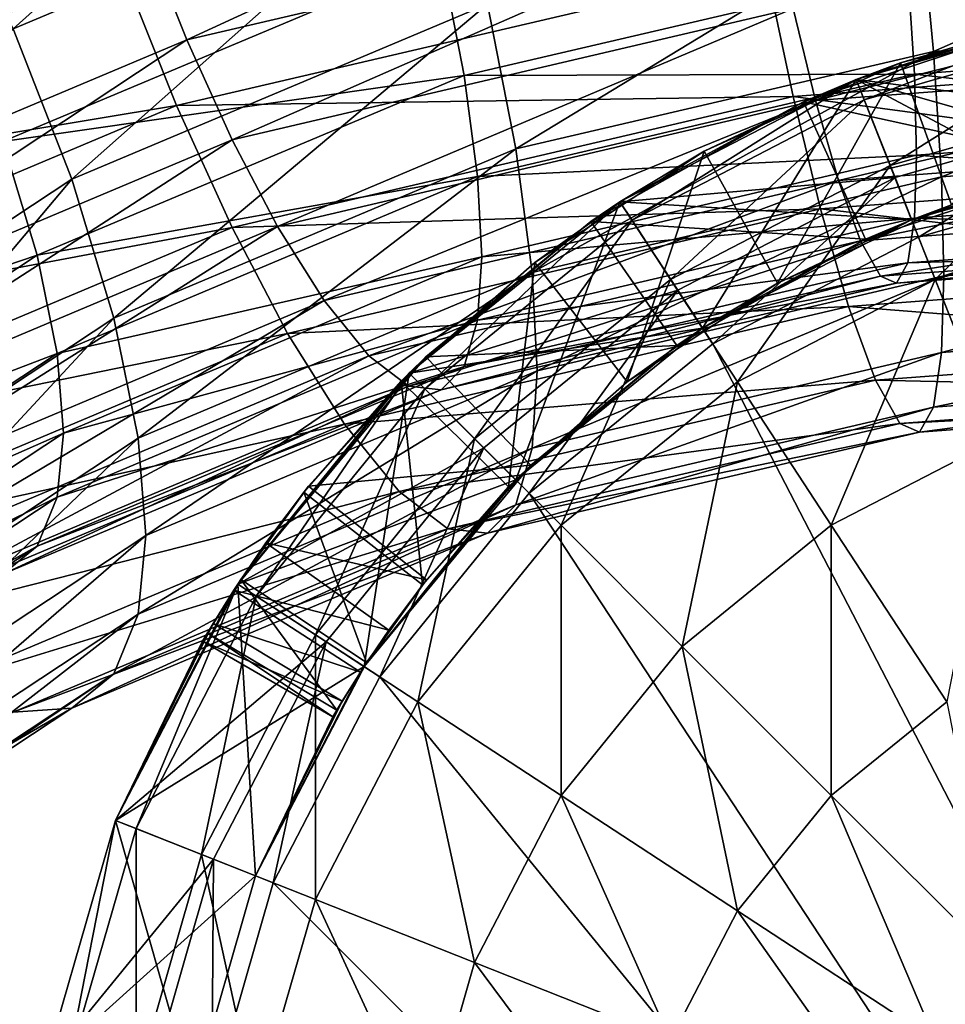
# Model space of a CAD drawing. Units: inches. Extents: x -10.8 to 10.8, y -8.5 to 13.1.
# Drawn here: x -0.7 to -0.2, y 0.2 to 0.7 of the extents above; entities that cross this region are included whole.
import ezdxf

# ---------------------------------------------------------------- set-up
doc = ezdxf.new("R2010")
doc.units = ezdxf.units.IN
doc.header["$MEASUREMENT"] = 0
for name, color, linetype in [('TABLE-BASE', 6, 'Continuous'), ('TABLE-OTHER', 7, 'Continuous'), ('TABLE-TOP', 6, 'Continuous')]:
    doc.layers.add(name, color=color, linetype=linetype)
doc.styles.get("Standard").update_dxf_attribs({"font": 'arial.ttf'})

msp = doc.modelspace()

# ---------------------------------------------------------------- linework, layer by layer
at = {"layer": 'TABLE-BASE', "invisible_edges": 10}
for points in [[(-1.96154, 3.97205, 24.76242), (-1.96154, -2.30487, 24.76242), (1.96154, -2.30487, 24.76242), (1.96154, 3.97205, 24.76242)], [(1.96154, 3.97205, 24.56626), (1.96154, -2.30487, 24.56626), (-1.96154, -2.30487, 24.56626), (-1.96154, 3.97205, 24.56626)]]:
    msp.add_3dface(points, dxfattribs=at)
at = {"layer": 'TABLE-BASE'}
for points in [[(-0.66953, 0.85591, 6.69423), (-0.96442, 0.65363, 6.6056), (-0.99532, 0.71876, 6.59587)], [(-0.96442, 0.65363, 6.6056), (-0.66953, 0.85591, 6.69423), (-0.64874, 0.78653, 6.70091)], [(-0.4907, 0.84485, 5.93459), (-0.69172, 0.66473, 5.87439), (-0.72948, 0.74432, 5.8625)], [(-0.69172, 0.66473, 5.87439), (-0.4907, 0.84485, 5.93459), (-0.4653, 0.76005, 5.94275)], [(-0.30919, 0.79355, 6.74626), (-0.60127, 0.65899, 6.67301), (-0.62547, 0.71965, 6.69326)], [(-0.60127, 0.65899, 6.67301), (-0.30919, 0.79355, 6.74626), (-0.29723, 0.73002, 6.72395)], [(-0.64874, 0.78653, 6.70091), (-0.92982, 0.59152, 6.60137), (-0.96442, 0.65363, 6.6056)], [(-0.92982, 0.59152, 6.60137), (-0.64874, 0.78653, 6.70091), (-0.62547, 0.71965, 6.69326)], [(-0.66455, 0.7807, 6.77754), (-1.02568, 0.72416, 6.66802), (-0.98792, 0.64456, 6.67991)], [(-0.98792, 0.64456, 6.67991), (-0.6361, 0.69896, 6.7682), (-0.66455, 0.7807, 6.77754)], [(-0.4653, 0.76005, 5.94275), (-0.66105, 0.58639, 5.90312), (-0.69172, 0.66473, 5.87439)], [(-0.66105, 0.58639, 5.90312), (-0.4653, 0.76005, 5.94275), (-0.44467, 0.67748, 5.96845)], [(0, 0.74641, 6.01788), (-0.21253, 0.65298, 6.04599), (-0.21982, 0.73002, 6.00613)], [(-0.21253, 0.65298, 6.04599), (0, 0.74641, 6.01788), (0, 0.66882, 6.05735)], [(-0.29723, 0.73002, 6.72395), (-0.57763, 0.60701, 6.64298), (-0.60127, 0.65899, 6.67301)], [(-0.57763, 0.60701, 6.64298), (-0.29723, 0.73002, 6.72395), (-0.28554, 0.67525, 6.69193)], [(-0.21982, 0.73002, 6.00613), (-0.42993, 0.60218, 6.00956), (-0.44467, 0.67748, 5.96845)], [(-0.42993, 0.60218, 6.00956), (-0.21982, 0.73002, 6.00613), (-0.21253, 0.65298, 6.04599)], [(-0.62547, 0.71965, 6.69326), (-0.89385, 0.53581, 6.58467), (-0.92982, 0.59152, 6.60137)], [(-0.89385, 0.53581, 6.58467), (-0.62547, 0.71965, 6.69326), (-0.60127, 0.65899, 6.67301)], [(-0.29983, 0.69647, 6.79483), (0, 0.65081, 6.77095), (0, 0.71882, 6.81086)], [(-0.22581, 0.69444, 6.11127), (0, 0.65762, 6.16573), (0, 0.71127, 6.12334)], [(-0.6361, 0.69896, 6.7682), (-0.98792, 0.64456, 6.67991), (-0.94562, 0.56865, 6.67474)], [(-0.94562, 0.56865, 6.67474), (-0.60653, 0.62481, 6.74344), (-0.6361, 0.69896, 6.7682)], [(-0.46884, 0.70208, 6.03892), (-0.72208, 0.67013, 5.94654), (-0.69698, 0.60603, 5.97005)], [(-0.69698, 0.60603, 5.97005), (-0.45678, 0.64047, 6.07256), (-0.46884, 0.70208, 6.03892)], [(-0.29983, 0.69647, 6.79483), (-0.6361, 0.69896, 6.7682), (-0.60653, 0.62481, 6.74344)], [(-0.22581, 0.69444, 6.11127), (-0.46884, 0.70208, 6.03892), (-0.45678, 0.64047, 6.07256)], [(-0.60653, 0.62481, 6.74344), (-0.28554, 0.62953, 6.75569), (-0.29983, 0.69647, 6.79483)], [(-0.45678, 0.64047, 6.07256), (-0.22237, 0.64104, 6.15384), (-0.22581, 0.69444, 6.11127)], [(0, 0.65081, 6.77095), (-0.29983, 0.69647, 6.79483), (-0.28554, 0.62953, 6.75569)], [(0, 0.69654, 6.70719), (-0.27385, 0.62735, 6.65032), (-0.28554, 0.67525, 6.69193)], [(-0.27385, 0.62735, 6.65032), (0, 0.69654, 6.70719), (0, 0.64777, 6.66496)], [(0, 0.65762, 6.16573), (-0.22581, 0.69444, 6.11127), (-0.22237, 0.64104, 6.15384)], [(-0.44467, 0.67748, 5.96845), (-0.63914, 0.51411, 5.9464), (-0.66105, 0.58639, 5.90312)], [(-0.63914, 0.51411, 5.9464), (-0.44467, 0.67748, 5.96845), (-0.42993, 0.60218, 6.00956)], [(-0.28554, 0.67525, 6.69193), (-0.55398, 0.5619, 6.60338), (-0.57763, 0.60701, 6.64298)], [(-0.55398, 0.5619, 6.60338), (-0.28554, 0.67525, 6.69193), (-0.27385, 0.62735, 6.65032)], [(-0.25271, 0.63834, 3.28362), (-0.14742, 0.67052, 6.04605), (-0.12492, 0.67508, 3.28362)], [(-0.11065, 0.59793, 3.28362), (-0.25271, 0.63834, 3.28362), (-0.12492, 0.67508, 3.28362)], [(-0.11493, 0.62107, 3.28362), (-0.12492, 0.67508, 3.22869), (-0.25271, 0.63834, 3.22869)], [(-0.12492, 0.67508, 3.22869), (-0.25271, 0.63834, 2.98939), (-0.25271, 0.63834, 3.22869)], [(-0.12492, 0.67508, 3.22869), (-0.12492, 0.67508, 2.98939), (-0.25271, 0.63834, 2.98939)], [(-0.24849, 0.62768, 2.86446), (-0.25271, 0.63834, 2.98939), (-0.12492, 0.67508, 2.98939)], [(-0.24849, 0.62768, 2.86446), (-0.12492, 0.67508, 2.98939), (-0.12284, 0.66381, 2.86446)], [(-0.22963, 0.64699, 6.76801), (-0.15692, 0.66836, 24.56631), (-0.11725, 0.67642, 6.78765)], [(-0.20316, 0.57306, 6.76809), (-0.22963, 0.64699, 6.76801), (-0.11725, 0.67642, 6.78765)], [(-0.25271, 0.63834, 3.28362), (-0.28018, 0.62676, 6.0469), (-0.14742, 0.67052, 6.04605)], [(-0.13057, 0.59389, 6.04613), (-0.14742, 0.67052, 6.04605), (-0.28018, 0.62676, 6.0469)], [(-0.15692, 0.66836, 24.56631), (-0.25271, 0.63833, 24.66439), (-0.15692, 0.66836, 24.66439)], [(-0.22963, 0.64699, 6.76801), (-0.25271, 0.63833, 24.66439), (-0.15692, 0.66836, 24.56631)], [(-0.25271, 0.63833, 24.66439), (-0.15692, 0.58748, 24.66439), (-0.15692, 0.66836, 24.66439)], [(-0.15692, 0.66836, 24.76246), (-0.25271, 0.63833, 24.56631), (-0.15692, 0.66836, 24.56631)], [(-0.25271, 0.63833, 24.76246), (-0.25271, 0.63833, 24.56631), (-0.15692, 0.66836, 24.76246)], [(0, 0.66882, 6.05735), (-0.20833, 0.58771, 6.09803), (-0.21253, 0.65298, 6.04599)], [(-0.20833, 0.58771, 6.09803), (0, 0.66882, 6.05735), (0, 0.60324, 6.10917)], [(-0.85421, 0.45888, 5.81168), (-0.69172, 0.66473, 5.87439), (-0.66105, 0.58639, 5.90312)], [(-0.12284, 0.66381, 2.86446), (-0.23497, 0.59352, 2.73667), (-0.24849, 0.62768, 2.86446)], [(-0.23497, 0.59352, 2.73667), (-0.12284, 0.66381, 2.86446), (-0.11615, 0.62768, 2.73667)], [(-0.60127, 0.65899, 6.67301), (-0.8587, 0.48868, 6.55812), (-0.89385, 0.53581, 6.58467)], [(-0.8587, 0.48868, 6.55812), (-0.60127, 0.65899, 6.67301), (-0.57763, 0.60701, 6.64298)], [(-0.22237, 0.64104, 6.15384), (0, 0.61539, 6.21451), (0, 0.65762, 6.16573)], [(-0.21253, 0.65298, 6.04599), (-0.42143, 0.53792, 6.06232), (-0.42993, 0.60218, 6.00956)], [(-0.42143, 0.53792, 6.06232), (-0.21253, 0.65298, 6.04599), (-0.20833, 0.58771, 6.09803)], [(-0.33178, 0.60101, 6.73435), (-0.25271, 0.63833, 24.66439), (-0.22963, 0.64699, 6.76801)], [(-0.29366, 0.53234, 6.73441), (-0.33178, 0.60101, 6.73435), (-0.22963, 0.64699, 6.76801)], [(-0.29366, 0.53234, 6.73441), (-0.22963, 0.64699, 6.76801), (-0.20316, 0.57306, 6.76809)], [(-0.28554, 0.62953, 6.75569), (0, 0.5912, 6.71934), (0, 0.65081, 6.77095)], [(0, 0.64777, 6.66496), (-0.26189, 0.58585, 6.5973), (-0.27385, 0.62735, 6.65032)], [(-0.26189, 0.58585, 6.5973), (0, 0.64777, 6.66496), (0, 0.60537, 6.61131)], [(-0.22237, 0.64104, 6.15384), (-0.45678, 0.64047, 6.07256), (-0.44983, 0.58789, 6.11573)], [(-0.44983, 0.58789, 6.11573), (-0.2213, 0.59889, 6.20267), (-0.22237, 0.64104, 6.15384)], [(0, 0.61539, 6.21451), (-0.22237, 0.64104, 6.15384), (-0.2213, 0.59889, 6.20267)], [(-0.45678, 0.64047, 6.07256), (-0.69698, 0.60603, 5.97005), (-0.67906, 0.54689, 6.00546)], [(-0.67906, 0.54689, 6.00546), (-0.44983, 0.58789, 6.11573), (-0.45678, 0.64047, 6.07256)], [(-0.37568, 0.57463, 3.28362), (-0.28018, 0.62676, 6.0469), (-0.25271, 0.63834, 3.28362)], [(-0.22383, 0.56538, 3.28362), (-0.37568, 0.57463, 3.28362), (-0.25271, 0.63834, 3.28362)], [(-0.23249, 0.58727, 3.28362), (-0.25271, 0.63834, 3.22869), (-0.37568, 0.57463, 3.22869)], [(-0.25271, 0.63834, 3.22869), (-0.37568, 0.57463, 2.98939), (-0.37568, 0.57463, 3.22869)], [(-0.25271, 0.63834, 3.22869), (-0.25271, 0.63834, 2.98939), (-0.37568, 0.57463, 2.98939)], [(-0.36941, 0.56504, 2.86446), (-0.37568, 0.57463, 2.98939), (-0.25271, 0.63834, 2.98939)], [(-0.33178, 0.60101, 6.73435), (-0.37568, 0.57463, 24.66439), (-0.25271, 0.63833, 24.66439)], [(-0.33275, 0.50895, 24.66439), (-0.25271, 0.63833, 24.66439), (-0.37568, 0.57463, 24.66439)], [(-0.37568, 0.57463, 24.76246), (-0.25271, 0.63833, 24.56631), (-0.25271, 0.63833, 24.76246)], [(-0.37568, 0.57463, 24.76246), (-0.37568, 0.57463, 24.56631), (-0.25271, 0.63833, 24.56631)], [(-0.36941, 0.56504, 2.86446), (-0.25271, 0.63834, 2.98939), (-0.24849, 0.62768, 2.86446)], [(-0.25271, 0.63833, 24.66439), (-0.33275, 0.50895, 24.66439), (-0.22383, 0.56538, 24.66439)], [(-0.22383, 0.56538, 3.28362), (-0.25271, 0.63834, 3.28362), (-0.11065, 0.59793, 3.28362)], [(-0.11493, 0.62107, 3.28362), (-0.25271, 0.63834, 3.22869), (-0.23249, 0.58727, 3.28362)], [(-0.25271, 0.63833, 24.66439), (-0.22383, 0.56538, 24.66439), (-0.15692, 0.58748, 24.66439)], [(-0.28554, 0.62953, 6.75569), (-0.60653, 0.62481, 6.74344), (-0.57763, 0.56128, 6.70674)], [(-0.57763, 0.56128, 6.70674), (-0.27125, 0.57098, 6.70483), (-0.28554, 0.62953, 6.75569)], [(-0.27385, 0.62735, 6.65032), (-0.52979, 0.52325, 6.55242), (-0.55398, 0.5619, 6.60338)], [(-0.52979, 0.52325, 6.55242), (-0.27385, 0.62735, 6.65032), (-0.26189, 0.58585, 6.5973)], [(-0.37568, 0.57463, 3.28362), (-0.39081, 0.56443, 6.05389), (-0.28018, 0.62676, 6.0469)], [(-0.24778, 0.55515, 6.04687), (-0.28018, 0.62676, 6.0469), (-0.39081, 0.56443, 6.05389)], [(-0.24849, 0.62768, 2.86446), (-0.3493, 0.53428, 2.73667), (-0.36941, 0.56504, 2.86446)], [(-0.3493, 0.53428, 2.73667), (-0.24849, 0.62768, 2.86446), (-0.23497, 0.59352, 2.73667)], [(0, 0.5912, 6.71934), (-0.28554, 0.62953, 6.75569), (-0.27125, 0.57098, 6.70483)], [(-0.13057, 0.59389, 6.04613), (-0.28018, 0.62676, 6.0469), (-0.24778, 0.55515, 6.04687)], [(-0.11615, 0.62768, 2.73667), (-0.21152, 0.53428, 2.6137), (-0.23497, 0.59352, 2.73667)], [(-0.21152, 0.53428, 2.6137), (-0.11615, 0.62768, 2.73667), (-0.10456, 0.56504, 2.6137)], [(-0.60653, 0.62481, 6.74344), (-0.94562, 0.56865, 6.67474), (-0.90167, 0.50056, 6.65433)], [(-0.90167, 0.50056, 6.65433), (-0.57763, 0.56128, 6.70674), (-0.60653, 0.62481, 6.74344)], [(-0.22022, 0.55626, 3.28362), (-0.11493, 0.62107, 3.28362), (-0.23249, 0.58727, 3.28362)], [(-0.10886, 0.58828, 3.28362), (-0.11493, 0.62107, 3.28362), (-0.22022, 0.55626, 3.28362)], [(-0.2213, 0.59889, 6.20267), (0, 0.58273, 6.27015), (0, 0.61539, 6.21451)], [(-0.90065, 0.47159, 5.87363), (-0.67906, 0.54689, 6.00546), (-0.69698, 0.60603, 5.97005)], [(-0.57763, 0.60701, 6.64298), (-0.82354, 0.44841, 6.52199), (-0.8587, 0.48868, 6.55812)], [(-0.82354, 0.44841, 6.52199), (-0.57763, 0.60701, 6.64298), (-0.55398, 0.5619, 6.60338)], [(0, 0.60537, 6.61131), (-0.25039, 0.55441, 6.53444), (-0.26189, 0.58585, 6.5973)], [(-0.25039, 0.55441, 6.53444), (0, 0.60537, 6.61131), (0, 0.57308, 6.54783)], [(-0.42993, 0.60218, 6.00956), (-0.6265, 0.45159, 6.00041), (-0.63914, 0.51411, 5.9464)], [(-0.6265, 0.45159, 6.00041), (-0.42993, 0.60218, 6.00956), (-0.42143, 0.53792, 6.06232)], [(-0.41999, 0.54309, 6.68513), (-0.37568, 0.57463, 24.66439), (-0.33178, 0.60101, 6.73435)], [(-0.37195, 0.48105, 6.68515), (-0.41999, 0.54309, 6.68513), (-0.33178, 0.60101, 6.73435)], [(-0.37195, 0.48105, 6.68515), (-0.33178, 0.60101, 6.73435), (-0.29366, 0.53234, 6.73441)], [(0, 0.60324, 6.10917), (-0.20702, 0.53619, 6.15771), (-0.20833, 0.58771, 6.09803)], [(-0.20702, 0.53619, 6.15771), (0, 0.60324, 6.10917), (0, 0.55163, 6.16878)], [(-0.2213, 0.59889, 6.20267), (-0.44983, 0.58789, 6.11573), (-0.44766, 0.546, 6.16474)], [(-0.44766, 0.546, 6.16474), (-0.22237, 0.56616, 6.25826), (-0.2213, 0.59889, 6.20267)], [(-0.13057, 0.59389, 6.04613), (-0.22383, 0.56538, 3.28362), (-0.11065, 0.59793, 3.28362)], [(0, 0.58273, 6.27015), (-0.2213, 0.59889, 6.20267), (-0.22237, 0.56616, 6.25826)], [(-0.23497, 0.59352, 2.73667), (-0.31444, 0.48096, 2.6137), (-0.3493, 0.53428, 2.73667)], [(-0.31444, 0.48096, 2.6137), (-0.23497, 0.59352, 2.73667), (-0.21152, 0.53428, 2.6137)], [(-0.27125, 0.57098, 6.70483), (0, 0.53939, 6.65376), (0, 0.5912, 6.71934)], [(-0.24778, 0.55515, 6.04687), (-0.22383, 0.56538, 3.28362), (-0.13057, 0.59389, 6.04613)], [(-0.66105, 0.58639, 5.90312), (-0.82589, 0.39082, 5.85799), (-0.85421, 0.45888, 5.81168)], [(-0.82589, 0.39082, 5.85799), (-0.66105, 0.58639, 5.90312), (-0.63914, 0.51411, 5.9464)], [(-0.44983, 0.58789, 6.11573), (-0.67906, 0.54689, 6.00546), (-0.66872, 0.49574, 6.04964)], [(-0.66872, 0.49574, 6.04964), (-0.44766, 0.546, 6.16474), (-0.44983, 0.58789, 6.11573)], [(-0.26189, 0.58585, 6.5973), (-0.50651, 0.49457, 6.49152), (-0.52979, 0.52325, 6.55242)], [(-0.50651, 0.49457, 6.49152), (-0.26189, 0.58585, 6.5973), (-0.25039, 0.55441, 6.53444)], [(-0.20833, 0.58771, 6.09803), (-0.41878, 0.48671, 6.12223), (-0.42143, 0.53792, 6.06232)], [(-0.41878, 0.48671, 6.12223), (-0.20833, 0.58771, 6.09803), (-0.20702, 0.53619, 6.15771)], [(-0.23249, 0.58727, 3.28362), (-0.37568, 0.57463, 3.22869), (-0.34563, 0.52866, 3.28362)], [(-0.32738, 0.50075, 3.28362), (-0.23249, 0.58727, 3.28362), (-0.34563, 0.52866, 3.28362)], [(-0.22022, 0.55626, 3.28362), (-0.23249, 0.58727, 3.28362), (-0.32738, 0.50075, 3.28362)], [(-0.22383, 0.56538, 24.66439), (-0.15692, 0.58748, 24.56631), (-0.15692, 0.58748, 24.66439)], [(-0.22383, 0.56538, 24.66439), (-0.20316, 0.57306, 6.76809), (-0.15692, 0.58748, 24.56631)], [(-0.10886, 0.58828, 4.06823), (-0.22022, 0.55626, 3.28362), (-0.22022, 0.55626, 4.06823)], [(-0.10886, 0.58828, 4.06823), (-0.10886, 0.58828, 3.28362), (-0.22022, 0.55626, 3.28362)], [(-0.22022, 0.55626, 4.06823), (0.22022, -0.55626, 4.06823), (-0.10886, 0.58828, 4.06823)], [(-0.22237, 0.56616, 6.25826), (0, 0.55979, 6.33457), (0, 0.58273, 6.27015)], [(-0.48546, 0.48546, 3.28362), (-0.39081, 0.56443, 6.05389), (-0.37568, 0.57463, 3.28362)], [(-0.41999, 0.54309, 6.68513), (-0.48546, 0.48545, 24.66439), (-0.37568, 0.57463, 24.66439)], [(-0.42998, 0.42997, 24.66439), (-0.37568, 0.57463, 24.66439), (-0.48546, 0.48545, 24.66439)], [(-0.33275, 0.50896, 3.28362), (-0.48546, 0.48546, 3.28362), (-0.37568, 0.57463, 3.28362)], [(-0.34563, 0.52866, 3.28362), (-0.37568, 0.57463, 3.22869), (-0.48546, 0.48546, 3.22869)], [(-0.37568, 0.57463, 3.22869), (-0.48546, 0.48546, 2.98939), (-0.48546, 0.48546, 3.22869)], [(-0.37568, 0.57463, 3.22869), (-0.37568, 0.57463, 2.98939), (-0.48546, 0.48546, 2.98939)], [(-0.47735, 0.47735, 2.86446), (-0.48546, 0.48546, 2.98939), (-0.37568, 0.57463, 2.98939)], [(-0.37568, 0.57463, 24.76246), (-0.48546, 0.48545, 24.56631), (-0.37568, 0.57463, 24.56631)], [(-0.48546, 0.48545, 24.76246), (-0.48546, 0.48545, 24.56631), (-0.37568, 0.57463, 24.76246)], [(-0.47735, 0.47735, 2.86446), (-0.37568, 0.57463, 2.98939), (-0.36941, 0.56504, 2.86446)], [(-0.33275, 0.50895, 24.66439), (-0.37568, 0.57463, 24.66439), (-0.42998, 0.42997, 24.66439)], [(-0.33275, 0.50896, 3.28362), (-0.37568, 0.57463, 3.28362), (-0.22383, 0.56538, 3.28362)], [(-0.27125, 0.57098, 6.70483), (-0.57763, 0.56128, 6.70674), (-0.54872, 0.50615, 6.65834)], [(-0.54872, 0.50615, 6.65834), (-0.25664, 0.52025, 6.64004), (-0.27125, 0.57098, 6.70483)], [(-0.22383, 0.56538, 24.66439), (-0.29366, 0.53234, 6.73441), (-0.20316, 0.57306, 6.76809)], [(0, 0.53939, 6.65376), (-0.27125, 0.57098, 6.70483), (-0.25664, 0.52025, 6.64004)], [(0, 0.57308, 6.54783), (-0.24011, 0.53602, 6.46482), (-0.25039, 0.55441, 6.53444)], [(-0.24011, 0.53602, 6.46482), (0, 0.57308, 6.54783), (0, 0.55392, 6.47766)], [(-0.48546, 0.48546, 3.28362), (-0.47677, 0.49399, 6.07366), (-0.39081, 0.56443, 6.05389)], [(-0.36941, 0.56504, 2.86446), (-0.45137, 0.45137, 2.73667), (-0.47735, 0.47735, 2.86446)], [(-0.34614, 0.49994, 6.05392), (-0.39081, 0.56443, 6.05389), (-0.47677, 0.49399, 6.07366)], [(-0.45137, 0.45137, 2.73667), (-0.36941, 0.56504, 2.86446), (-0.3493, 0.53428, 2.73667)], [(-0.44983, 0.51301, 6.22015), (-0.22581, 0.54295, 6.32249), (-0.22237, 0.56616, 6.25826)], [(-0.22237, 0.56616, 6.25826), (-0.44766, 0.546, 6.16474), (-0.44983, 0.51301, 6.22015)], [(-0.24778, 0.55515, 6.04687), (-0.39081, 0.56443, 6.05389), (-0.34614, 0.49994, 6.05392)], [(-0.24778, 0.55515, 6.04687), (-0.33275, 0.50896, 3.28362), (-0.22383, 0.56538, 3.28362)], [(-0.33275, 0.50895, 24.66439), (-0.29366, 0.53234, 6.73441), (-0.22383, 0.56538, 24.66439)], [(0, 0.55979, 6.33457), (-0.22237, 0.56616, 6.25826), (-0.22581, 0.54295, 6.32249)], [(-0.10456, 0.56504, 2.6137), (-0.17869, 0.45137, 2.50393), (-0.21152, 0.53428, 2.6137)], [(-0.57763, 0.56128, 6.70674), (-0.90167, 0.50056, 6.65433), (-0.8587, 0.44295, 6.62188)], [(-0.8587, 0.44295, 6.62188), (-0.54872, 0.50615, 6.65834), (-0.57763, 0.56128, 6.70674)], [(-0.55398, 0.5619, 6.60338), (-0.78758, 0.41473, 6.47458), (-0.82354, 0.44841, 6.52199)], [(-0.78758, 0.41473, 6.47458), (-0.55398, 0.5619, 6.60338), (-0.52979, 0.52325, 6.55242)], [(-0.22581, 0.54295, 6.32249), (0, 0.54956, 6.40505), (0, 0.55979, 6.33457)], [(-0.25039, 0.55441, 6.53444), (-0.48573, 0.47864, 6.42366), (-0.50651, 0.49457, 6.49152)], [(-0.48573, 0.47864, 6.42366), (-0.25039, 0.55441, 6.53444), (-0.24011, 0.53602, 6.46482)], [(-0.34614, 0.49994, 6.05392), (-0.33275, 0.50896, 3.28362), (-0.24778, 0.55515, 6.04687)], [(-0.22022, 0.55626, 4.06823), (-0.32738, 0.50075, 3.28362), (-0.32738, 0.50075, 4.06823)], [(-0.22022, 0.55626, 4.06823), (-0.22022, 0.55626, 3.28362), (-0.32738, 0.50075, 3.28362)], [(-0.32738, 0.50075, 4.06823), (0.22022, -0.55626, 4.06823), (-0.22022, 0.55626, 4.06823)], [(0, 0.55392, 6.47766), (-0.23177, 0.53228, 6.39266), (-0.24011, 0.53602, 6.46482)], [(-0.23177, 0.53228, 6.39266), (0, 0.55392, 6.47766), (0, 0.54956, 6.40505)], [(0, 0.54956, 6.40505), (-0.22581, 0.54295, 6.32249), (-0.23177, 0.53228, 6.39266)], [(0, 0.55163, 6.16878), (-0.20833, 0.49619, 6.22565), (-0.20702, 0.53619, 6.15771)], [(-0.20833, 0.49619, 6.22565), (0, 0.55163, 6.16878), (0, 0.51172, 6.23679)], [(-0.67906, 0.54689, 6.00546), (-0.90065, 0.47159, 5.87363), (-0.87748, 0.41591, 5.91152)], [(-0.87748, 0.41591, 5.91152), (-0.66872, 0.49574, 6.04964), (-0.67906, 0.54689, 6.00546)], [(-0.44766, 0.546, 6.16474), (-0.66872, 0.49574, 6.04964), (-0.66549, 0.45429, 6.09898)], [(-0.66549, 0.45429, 6.09898), (-0.44983, 0.51301, 6.22015), (-0.44766, 0.546, 6.16474)], [(-0.48964, 0.48124, 6.62117), (-0.48546, 0.48545, 24.66439), (-0.41999, 0.54309, 6.68513)], [(-0.43365, 0.42626, 6.62119), (-0.48964, 0.48124, 6.62117), (-0.41999, 0.54309, 6.68513)], [(-0.45678, 0.48899, 6.28379), (-0.23177, 0.53228, 6.39266), (-0.22581, 0.54295, 6.32249)], [(-0.22581, 0.54295, 6.32249), (-0.44983, 0.51301, 6.22015), (-0.45678, 0.48899, 6.28379)], [(-0.43365, 0.42626, 6.62119), (-0.41999, 0.54309, 6.68513), (-0.37195, 0.48105, 6.68515)], [(-0.25664, 0.52025, 6.64004), (0, 0.49991, 6.57617), (0, 0.53939, 6.65376)], [(-0.42143, 0.53792, 6.06232), (-0.62256, 0.40092, 6.06071), (-0.6265, 0.45159, 6.00041)], [(-0.62256, 0.40092, 6.06071), (-0.42143, 0.53792, 6.06232), (-0.41878, 0.48671, 6.12223)], [(-0.24011, 0.53602, 6.46482), (-0.46884, 0.47689, 6.35294), (-0.48573, 0.47864, 6.42366)], [(-0.46884, 0.47689, 6.35294), (-0.24011, 0.53602, 6.46482), (-0.23177, 0.53228, 6.39266)], [(-0.3493, 0.53428, 2.73667), (-0.40632, 0.40632, 2.6137), (-0.45137, 0.45137, 2.73667)], [(-0.20702, 0.53619, 6.15771), (-0.42143, 0.44639, 6.18994), (-0.41878, 0.48671, 6.12223)], [(-0.42143, 0.44639, 6.18994), (-0.20702, 0.53619, 6.15771), (-0.20833, 0.49619, 6.22565)], [(-0.40632, 0.40632, 2.6137), (-0.3493, 0.53428, 2.73667), (-0.31444, 0.48096, 2.6137)], [(-0.21152, 0.53428, 2.6137), (-0.26565, 0.40632, 2.50393), (-0.31444, 0.48096, 2.6137)], [(-0.26565, 0.40632, 2.50393), (-0.21152, 0.53428, 2.6137), (-0.17869, 0.45137, 2.50393)], [(-0.34563, 0.52866, 3.28362), (-0.48546, 0.48546, 3.22869), (-0.44662, 0.44662, 3.28362)], [(-0.23177, 0.53228, 6.39266), (-0.45678, 0.48899, 6.28379), (-0.46884, 0.47689, 6.35294)], [(-0.42304, 0.42304, 3.28362), (-0.34563, 0.52866, 3.28362), (-0.44662, 0.44662, 3.28362)], [(-0.32738, 0.50075, 3.28362), (-0.34563, 0.52866, 3.28362), (-0.42304, 0.42304, 3.28362)], [(-0.33275, 0.50895, 24.66439), (-0.37195, 0.48105, 6.68515), (-0.29366, 0.53234, 6.73441)], [(-0.52979, 0.52325, 6.55242), (-0.75297, 0.3908, 6.41711), (-0.78758, 0.41473, 6.47458)], [(-0.75297, 0.3908, 6.41711), (-0.52979, 0.52325, 6.55242), (-0.50651, 0.49457, 6.49152)], [(-0.25664, 0.52025, 6.64004), (-0.54872, 0.50615, 6.65834), (-0.51915, 0.45892, 6.59605)], [(-0.51915, 0.45892, 6.59605), (-0.24257, 0.48183, 6.5632), (-0.25664, 0.52025, 6.64004)], [(0, 0.49991, 6.57617), (-0.25664, 0.52025, 6.64004), (-0.24257, 0.48183, 6.5632)], [(-0.63914, 0.51411, 5.9464), (-0.80956, 0.33074, 5.91374), (-0.82589, 0.39082, 5.85799)], [(-0.80956, 0.33074, 5.91374), (-0.63914, 0.51411, 5.9464), (-0.6265, 0.45159, 6.00041)], [(-0.66872, 0.42086, 6.15406), (-0.45678, 0.48899, 6.28379), (-0.44983, 0.51301, 6.22015)], [(-0.44983, 0.51301, 6.22015), (-0.66549, 0.45429, 6.09898), (-0.66872, 0.42086, 6.15406)], [(-0.42998, 0.42998, 3.28362), (-0.48546, 0.48546, 3.28362), (-0.33275, 0.50896, 3.28362)], [(-0.34614, 0.49994, 6.05392), (-0.42998, 0.42998, 3.28362), (-0.33275, 0.50896, 3.28362)], [(-0.42998, 0.42997, 24.66439), (-0.37195, 0.48105, 6.68515), (-0.33275, 0.50895, 24.66439)], [(0, 0.51172, 6.23679), (-0.21253, 0.46783, 6.30416), (-0.20833, 0.49619, 6.22565)], [(-0.21253, 0.46783, 6.30416), (0, 0.51172, 6.23679), (0, 0.48368, 6.31552)], [(-0.54872, 0.50615, 6.65834), (-0.8587, 0.44295, 6.62188), (-0.81573, 0.39374, 6.57773)], [(-0.81573, 0.39374, 6.57773), (-0.51915, 0.45892, 6.59605), (-0.54872, 0.50615, 6.65834)], [(-0.34614, 0.49994, 6.05392), (-0.47677, 0.49399, 6.07366), (-0.42212, 0.43761, 6.07365)], [(-0.42212, 0.43761, 6.07365), (-0.42998, 0.42998, 3.28362), (-0.34614, 0.49994, 6.05392)], [(-0.42304, 0.42304, 4.06823), (-0.32738, 0.50075, 3.28362), (-0.42304, 0.42304, 3.28362)], [(-0.32738, 0.50075, 4.06823), (-0.32738, 0.50075, 3.28362), (-0.42304, 0.42304, 4.06823)], [(-0.42304, 0.42304, 4.06823), (0.22022, -0.55626, 4.06823), (-0.32738, 0.50075, 4.06823)], [(-0.24257, 0.48183, 6.5632), (0, 0.47651, 6.49041), (0, 0.49991, 6.57617)], [(-0.66872, 0.49574, 6.04964), (-0.87748, 0.41591, 5.91152), (-0.86412, 0.36675, 5.95714)], [(-0.86412, 0.36675, 5.95714), (-0.66549, 0.45429, 6.09898), (-0.66872, 0.49574, 6.04964)], [(-0.50651, 0.49457, 6.49152), (-0.72208, 0.37913, 6.3523), (-0.75297, 0.3908, 6.41711)], [(-0.72208, 0.37913, 6.3523), (-0.50651, 0.49457, 6.49152), (-0.48573, 0.47864, 6.42366)], [(-0.57463, 0.37568, 3.28362), (-0.47677, 0.49399, 6.07366), (-0.48546, 0.48546, 3.28362)], [(-0.57463, 0.37568, 3.28362), (-0.53788, 0.42664, 6.1128), (-0.47677, 0.49399, 6.07366)], [(-0.42212, 0.43761, 6.07365), (-0.47677, 0.49399, 6.07366), (-0.53788, 0.42664, 6.1128)], [(-0.20833, 0.49619, 6.22565), (-0.42993, 0.41703, 6.26773), (-0.42143, 0.44639, 6.18994)], [(-0.42993, 0.41703, 6.26773), (-0.20833, 0.49619, 6.22565), (-0.21253, 0.46783, 6.30416)], [(-0.67906, 0.39541, 6.21668), (-0.46884, 0.47689, 6.35294), (-0.45678, 0.48899, 6.28379)], [(-0.45678, 0.48899, 6.28379), (-0.66872, 0.42086, 6.15406), (-0.67906, 0.39541, 6.21668)], [(-0.41878, 0.48671, 6.12223), (-0.6265, 0.36006, 6.12803), (-0.62256, 0.40092, 6.06071)], [(-0.6265, 0.36006, 6.12803), (-0.41878, 0.48671, 6.12223), (-0.42143, 0.44639, 6.18994)], [(-0.42998, 0.42998, 3.28362), (-0.57463, 0.37568, 3.28362), (-0.48546, 0.48546, 3.28362)], [(-0.44662, 0.44662, 3.28362), (-0.48546, 0.48546, 3.22869), (-0.57463, 0.37568, 3.22869)], [(-0.48546, 0.48546, 3.22869), (-0.57463, 0.37568, 2.98939), (-0.57463, 0.37568, 3.22869)], [(-0.48546, 0.48546, 3.22869), (-0.48546, 0.48546, 2.98939), (-0.57463, 0.37568, 2.98939)], [(-0.56504, 0.36941, 2.86446), (-0.57463, 0.37568, 2.98939), (-0.48546, 0.48546, 2.98939)], [(-0.48964, 0.48124, 6.62117), (-0.57463, 0.37568, 24.66439), (-0.48546, 0.48545, 24.66439)], [(-0.50896, 0.33274, 24.66439), (-0.48546, 0.48545, 24.66439), (-0.57463, 0.37568, 24.66439)], [(-0.57463, 0.37568, 24.76246), (-0.48546, 0.48545, 24.56631), (-0.48546, 0.48545, 24.76246)], [(-0.57463, 0.37568, 24.76246), (-0.57463, 0.37568, 24.56631), (-0.48546, 0.48545, 24.56631)], [(-0.56504, 0.36941, 2.86446), (-0.48546, 0.48546, 2.98939), (-0.47735, 0.47735, 2.86446)], [(-0.24257, 0.48183, 6.5632), (-0.51915, 0.45892, 6.59605), (-0.4907, 0.42385, 6.52163)], [(-0.42998, 0.42997, 24.66439), (-0.48546, 0.48545, 24.66439), (-0.50896, 0.33274, 24.66439)], [(-0.4907, 0.42385, 6.52163), (-0.23002, 0.45936, 6.47811), (-0.24257, 0.48183, 6.5632)], [(0, 0.47651, 6.49041), (-0.24257, 0.48183, 6.5632), (-0.23002, 0.45936, 6.47811)], [(0, 0.48368, 6.31552), (-0.21982, 0.45478, 6.38992), (-0.21253, 0.46783, 6.30416)], [(-0.21982, 0.45478, 6.38992), (0, 0.48368, 6.31552), (0, 0.47117, 6.40167)], [(-0.48573, 0.47864, 6.42366), (-0.69698, 0.38084, 6.28406), (-0.72208, 0.37913, 6.3523)], [(-0.69698, 0.38084, 6.28406), (-0.48573, 0.47864, 6.42366), (-0.46884, 0.47689, 6.35294)], [(-0.46884, 0.47689, 6.35294), (-0.67906, 0.39541, 6.21668), (-0.69698, 0.38084, 6.28406)], [(-0.54032, 0.42356, 6.54399), (-0.57463, 0.37568, 24.66439), (-0.48964, 0.48124, 6.62117)], [(-0.47735, 0.47735, 2.86446), (-0.53428, 0.3493, 2.73667), (-0.56504, 0.36941, 2.86446)], [(-0.47857, 0.37522, 6.54416), (-0.54032, 0.42356, 6.54399), (-0.48964, 0.48124, 6.62117)], [(-0.53428, 0.3493, 2.73667), (-0.47735, 0.47735, 2.86446), (-0.45137, 0.45137, 2.73667)], [(-0.47857, 0.37522, 6.54416), (-0.48964, 0.48124, 6.62117), (-0.43365, 0.42626, 6.62119)], [(-0.42998, 0.42997, 24.66439), (-0.43365, 0.42626, 6.62119), (-0.37195, 0.48105, 6.68515)], [(-0.31444, 0.48096, 2.6137), (-0.34327, 0.34327, 2.50393), (-0.40632, 0.40632, 2.6137)], [(-0.34327, 0.34327, 2.50393), (-0.31444, 0.48096, 2.6137), (-0.26565, 0.40632, 2.50393)], [(-0.23002, 0.45936, 6.47811), (0, 0.47117, 6.40167), (0, 0.47651, 6.49041)], [(-0.21253, 0.46783, 6.30416), (-0.44467, 0.40224, 6.35224), (-0.42993, 0.41703, 6.26773)], [(-0.44467, 0.40224, 6.35224), (-0.21253, 0.46783, 6.30416), (-0.21982, 0.45478, 6.38992)], [(0, 0.47117, 6.40167), (-0.23002, 0.45936, 6.47811), (-0.21982, 0.45478, 6.38992)], [(-0.51915, 0.45892, 6.59605), (-0.81573, 0.39374, 6.57773), (-0.77178, 0.35257, 6.51978)], [(-0.77178, 0.35257, 6.51978), (-0.4907, 0.42385, 6.52163), (-0.51915, 0.45892, 6.59605)], [(-0.23002, 0.45936, 6.47811), (-0.4907, 0.42385, 6.52163), (-0.4653, 0.40438, 6.43869)], [(-0.4653, 0.40438, 6.43869), (-0.21982, 0.45478, 6.38992), (-0.23002, 0.45936, 6.47811)], [(-0.66549, 0.45429, 6.09898), (-0.86412, 0.36675, 5.95714), (-0.85995, 0.32592, 6.00692)], [(-0.85995, 0.32592, 6.00692), (-0.66872, 0.42086, 6.15406), (-0.66549, 0.45429, 6.09898)], [(-0.6265, 0.45159, 6.00041), (-0.80447, 0.28084, 5.97459), (-0.80956, 0.33074, 5.91374)], [(-0.80447, 0.28084, 5.97459), (-0.6265, 0.45159, 6.00041), (-0.62256, 0.40092, 6.06071)], [(-0.45137, 0.45137, 2.73667), (-0.48096, 0.31444, 2.6137), (-0.53428, 0.3493, 2.73667)], [(-0.48096, 0.31444, 2.6137), (-0.45137, 0.45137, 2.73667), (-0.40632, 0.40632, 2.6137)], [(-0.21982, 0.45478, 6.38992), (-0.4653, 0.40438, 6.43869), (-0.44467, 0.40224, 6.35224)], [(-0.17869, 0.45137, 2.50393), (-0.20558, 0.31444, 2.41476), (-0.26565, 0.40632, 2.50393)], [(-0.42143, 0.44639, 6.18994), (-0.63914, 0.32896, 6.20457), (-0.6265, 0.36006, 6.12803)], [(-0.63914, 0.32896, 6.20457), (-0.42143, 0.44639, 6.18994), (-0.42993, 0.41703, 6.26773)], [(-0.44662, 0.44662, 3.28362), (-0.57463, 0.37568, 3.22869), (-0.52866, 0.34563, 3.28362)], [(-0.50075, 0.32738, 3.28362), (-0.44662, 0.44662, 3.28362), (-0.52866, 0.34563, 3.28362)], [(-0.42304, 0.42304, 3.28362), (-0.44662, 0.44662, 3.28362), (-0.50075, 0.32738, 3.28362)], [(-0.42212, 0.43761, 6.07365), (-0.53788, 0.42664, 6.1128), (-0.47641, 0.37787, 6.11282)], [(-0.42212, 0.43761, 6.07365), (-0.50896, 0.33275, 3.28362), (-0.42998, 0.42998, 3.28362)], [(-0.47641, 0.37787, 6.11282), (-0.50896, 0.33275, 3.28362), (-0.42212, 0.43761, 6.07365)], [(-0.50896, 0.33275, 3.28362), (-0.57463, 0.37568, 3.28362), (-0.42998, 0.42998, 3.28362)], [(-0.57463, 0.37568, 3.28362), (-0.56, 0.39716, 6.142), (-0.53788, 0.42664, 6.1128)], [(-0.47641, 0.37787, 6.11282), (-0.53788, 0.42664, 6.1128), (-0.56, 0.39716, 6.142)], [(-0.50896, 0.33274, 24.66439), (-0.43365, 0.42626, 6.62119), (-0.42998, 0.42997, 24.66439)], [(-0.50896, 0.33274, 24.66439), (-0.47857, 0.37522, 6.54416), (-0.43365, 0.42626, 6.62119)], [(-0.86412, 0.29187, 6.06156), (-0.67906, 0.39541, 6.21668), (-0.66872, 0.42086, 6.15406)], [(-0.66872, 0.42086, 6.15406), (-0.85995, 0.32592, 6.00692), (-0.86412, 0.29187, 6.06156)], [(-0.4907, 0.42385, 6.52163), (-0.77178, 0.35257, 6.51978), (-0.72948, 0.32333, 6.44953)], [(-0.72948, 0.32333, 6.44953), (-0.4653, 0.40438, 6.43869), (-0.4907, 0.42385, 6.52163)], [(-0.57305, 0.3781, 6.45775), (-0.57463, 0.37568, 24.66439), (-0.54032, 0.42356, 6.54399)], [(-0.50775, 0.33487, 6.45802), (-0.57305, 0.3781, 6.45775), (-0.54032, 0.42356, 6.54399)], [(-0.50775, 0.33487, 6.45802), (-0.54032, 0.42356, 6.54399), (-0.47857, 0.37522, 6.54416)], [(-0.42304, 0.42304, 4.06823), (-0.50075, 0.32738, 3.28362), (-0.50075, 0.32738, 4.06823)], [(-0.42304, 0.42304, 4.06823), (-0.42304, 0.42304, 3.28362), (-0.50075, 0.32738, 3.28362)], [(-0.50075, 0.32738, 4.06823), (0.22022, -0.55626, 4.06823), (-0.42304, 0.42304, 4.06823)], [(-0.42993, 0.41703, 6.26773), (-0.66105, 0.31115, 6.28691), (-0.63914, 0.32896, 6.20457)], [(-0.66105, 0.31115, 6.28691), (-0.42993, 0.41703, 6.26773), (-0.44467, 0.40224, 6.35224)], [(-0.40632, 0.40632, 2.6137), (-0.40632, 0.26565, 2.50393), (-0.48096, 0.31444, 2.6137)], [(-0.40632, 0.26565, 2.50393), (-0.40632, 0.40632, 2.6137), (-0.34327, 0.34327, 2.50393)], [(-0.26565, 0.40632, 2.50393), (-0.26565, 0.26565, 2.41476), (-0.34327, 0.34327, 2.50393)], [(-0.26565, 0.26565, 2.41476), (-0.26565, 0.40632, 2.50393), (-0.20558, 0.31444, 2.41476)], [(-0.62256, 0.40092, 6.06071), (-0.80956, 0.23922, 6.04137), (-0.80447, 0.28084, 5.97459)], [(-0.80956, 0.23922, 6.04137), (-0.62256, 0.40092, 6.06071), (-0.6265, 0.36006, 6.12803)], [(-0.4653, 0.40438, 6.43869), (-0.72948, 0.32333, 6.44953), (-0.69172, 0.30906, 6.37033)], [(-0.69172, 0.30906, 6.37033), (-0.44467, 0.40224, 6.35224), (-0.4653, 0.40438, 6.43869)], [(-0.44467, 0.40224, 6.35224), (-0.69172, 0.30906, 6.37033), (-0.66105, 0.31115, 6.28691)], [(-0.87748, 0.26443, 6.12275), (-0.69698, 0.38084, 6.28406), (-0.67906, 0.39541, 6.21668)], [(-0.67906, 0.39541, 6.21668), (-0.86412, 0.29187, 6.06156), (-0.87748, 0.26443, 6.12275)], [(-0.57463, 0.37568, 3.28362), (-0.57671, 0.37249, 6.17886), (-0.56, 0.39716, 6.142)], [(-0.49606, 0.35166, 6.14234), (-0.56, 0.39716, 6.142), (-0.57671, 0.37249, 6.17886)], [(-0.47641, 0.37787, 6.11282), (-0.56, 0.39716, 6.142), (-0.49606, 0.35166, 6.14234)], [(-0.57305, 0.3781, 6.45775), (-0.63834, 0.25271, 24.66439), (-0.57463, 0.37568, 24.66439)], [(-0.59053, 0.35018, 6.36511), (-0.63834, 0.25271, 24.66439), (-0.57305, 0.3781, 6.45775)], [(-0.63834, 0.25271, 3.28362), (-0.57671, 0.37249, 6.17886), (-0.57463, 0.37568, 3.28362)], [(-0.56538, 0.22383, 24.66439), (-0.57463, 0.37568, 24.66439), (-0.63834, 0.25271, 24.66439)], [(-0.50896, 0.33275, 3.28362), (-0.63834, 0.25271, 3.28362), (-0.57463, 0.37568, 3.28362)], [(-0.52866, 0.34563, 3.28362), (-0.57463, 0.37568, 3.22869), (-0.63834, 0.25271, 3.22869)], [(-0.57463, 0.37568, 3.22869), (-0.63834, 0.25271, 2.98939), (-0.63834, 0.25271, 3.22869)], [(-0.57463, 0.37568, 3.22869), (-0.57463, 0.37568, 2.98939), (-0.63834, 0.25271, 2.98939)], [(-0.62768, 0.24849, 2.86446), (-0.63834, 0.25271, 2.98939), (-0.57463, 0.37568, 2.98939)], [(-0.63834, 0.25271, 24.76246), (-0.57463, 0.37568, 24.56631), (-0.57463, 0.37568, 24.76246)], [(-0.63834, 0.25271, 24.76246), (-0.63834, 0.25271, 24.56631), (-0.57463, 0.37568, 24.56631)], [(-0.62768, 0.24849, 2.86446), (-0.57463, 0.37568, 2.98939), (-0.56504, 0.36941, 2.86446)], [(-0.52304, 0.31015, 6.3651), (-0.59053, 0.35018, 6.36511), (-0.57305, 0.3781, 6.45775)], [(-0.50896, 0.33274, 24.66439), (-0.57463, 0.37568, 24.66439), (-0.56538, 0.22383, 24.66439)], [(-0.52304, 0.31015, 6.3651), (-0.57305, 0.3781, 6.45775), (-0.50775, 0.33487, 6.45802)], [(-0.49606, 0.35166, 6.14234), (-0.50896, 0.33275, 3.28362), (-0.47641, 0.37787, 6.11282)], [(-0.50896, 0.33274, 24.66439), (-0.50775, 0.33487, 6.45802), (-0.47857, 0.37522, 6.54416)], [(-0.63834, 0.25271, 3.28362), (-0.58754, 0.35515, 6.22158), (-0.57671, 0.37249, 6.17886)], [(-0.56504, 0.36941, 2.86446), (-0.59352, 0.23497, 2.73667), (-0.62768, 0.24849, 2.86446)], [(-0.59352, 0.23497, 2.73667), (-0.56504, 0.36941, 2.86446), (-0.53428, 0.3493, 2.73667)], [(-0.51079, 0.32992, 6.1789), (-0.57671, 0.37249, 6.17886), (-0.58754, 0.35515, 6.22158)], [(-0.49606, 0.35166, 6.14234), (-0.57671, 0.37249, 6.17886), (-0.51079, 0.32992, 6.1789)], [(-0.6265, 0.36006, 6.12803), (-0.82589, 0.20568, 6.11616), (-0.80956, 0.23922, 6.04137)], [(-0.82589, 0.20568, 6.11616), (-0.6265, 0.36006, 6.12803), (-0.63914, 0.32896, 6.20457)], [(-0.63834, 0.25271, 3.28362), (-0.59304, 0.3459, 6.26842), (-0.58754, 0.35515, 6.22158)], [(-0.52039, 0.31467, 6.22155), (-0.58754, 0.35515, 6.22158), (-0.59304, 0.3459, 6.26842)], [(-0.51079, 0.32992, 6.1789), (-0.58754, 0.35515, 6.22158), (-0.52039, 0.31467, 6.22155)], [(-0.59304, 0.3459, 6.26842), (-0.63834, 0.25271, 24.66439), (-0.59053, 0.35018, 6.36511)], [(-0.53428, 0.3493, 2.73667), (-0.53428, 0.21152, 2.6137), (-0.59352, 0.23497, 2.73667)], [(-0.52527, 0.30661, 6.26815), (-0.59304, 0.3459, 6.26842), (-0.59053, 0.35018, 6.36511)], [(-0.52527, 0.30661, 6.26815), (-0.59053, 0.35018, 6.36511), (-0.52304, 0.31015, 6.3651)], [(-0.53428, 0.21152, 2.6137), (-0.53428, 0.3493, 2.73667), (-0.48096, 0.31444, 2.6137)], [(-0.51079, 0.32992, 6.1789), (-0.50896, 0.33275, 3.28362), (-0.49606, 0.35166, 6.14234)], [(-0.63834, 0.25271, 3.28362), (-0.63834, 0.25271, 24.66439), (-0.59304, 0.3459, 6.26842)], [(-0.52866, 0.34563, 3.28362), (-0.63834, 0.25271, 3.22869), (-0.58727, 0.23249, 3.28362)], [(-0.52039, 0.31467, 6.22155), (-0.59304, 0.3459, 6.26842), (-0.52527, 0.30661, 6.26815)], [(-0.55626, 0.22022, 3.28362), (-0.52866, 0.34563, 3.28362), (-0.58727, 0.23249, 3.28362)], [(-0.50075, 0.32738, 3.28362), (-0.52866, 0.34563, 3.28362), (-0.55626, 0.22022, 3.28362)], [(-0.34327, 0.34327, 2.50393), (-0.31444, 0.20558, 2.41476), (-0.40632, 0.26565, 2.50393)], [(-0.31444, 0.20558, 2.41476), (-0.34327, 0.34327, 2.50393), (-0.26565, 0.26565, 2.41476)], [(-0.56538, 0.22383, 24.66439), (-0.50775, 0.33487, 6.45802), (-0.50896, 0.33274, 24.66439)], [(-0.56538, 0.22383, 24.66439), (-0.52304, 0.31015, 6.3651), (-0.50775, 0.33487, 6.45802)], [(-0.63914, 0.32896, 6.20457), (-0.85421, 0.18364, 6.19547), (-0.82589, 0.20568, 6.11616)], [(-0.85421, 0.18364, 6.19547), (-0.63914, 0.32896, 6.20457), (-0.66105, 0.31115, 6.28691)], [(-0.56538, 0.22383, 3.28362), (-0.63834, 0.25271, 3.28362), (-0.50896, 0.33275, 3.28362)], [(-0.51079, 0.32992, 6.1789), (-0.56538, 0.22383, 3.28362), (-0.50896, 0.33275, 3.28362)], [(-0.52039, 0.31467, 6.22155), (-0.56538, 0.22383, 3.28362), (-0.51079, 0.32992, 6.1789)], [(-0.50075, 0.32738, 4.06823), (-0.55626, 0.22022, 3.28362), (-0.55626, 0.22022, 4.06823)], [(-0.50075, 0.32738, 4.06823), (-0.50075, 0.32738, 3.28362), (-0.55626, 0.22022, 3.28362)], [(-0.55626, 0.22022, 4.06823), (0.22022, -0.55626, 4.06823), (-0.50075, 0.32738, 4.06823)], [(-0.52527, 0.30661, 6.26815), (-0.56538, 0.22383, 3.28362), (-0.52039, 0.31467, 6.22155)], [(-0.48096, 0.31444, 2.6137), (-0.45137, 0.17869, 2.50393), (-0.53428, 0.21152, 2.6137)], [(-0.45137, 0.17869, 2.50393), (-0.48096, 0.31444, 2.6137), (-0.40632, 0.26565, 2.50393)], [(-0.20558, 0.31444, 2.41476), (-0.17869, 0.17869, 2.35105), (-0.26565, 0.26565, 2.41476)], [(-0.66105, 0.31115, 6.28691), (-0.89384, 0.17564, 6.27464), (-0.85421, 0.18364, 6.19547)], [(-0.89384, 0.17564, 6.27464), (-0.66105, 0.31115, 6.28691), (-0.69172, 0.30906, 6.37033)], [(-0.56538, 0.22383, 24.66439), (-0.52527, 0.30661, 6.26815), (-0.52304, 0.31015, 6.3651)], [(-0.56538, 0.22383, 24.66439), (-0.56538, 0.22383, 3.28362), (-0.52527, 0.30661, 6.26815)], [(-0.40632, 0.26565, 2.50393), (-0.3493, 0.13829, 2.41476), (-0.45137, 0.17869, 2.50393)], [(-0.3493, 0.13829, 2.41476), (-0.40632, 0.26565, 2.50393), (-0.31444, 0.20558, 2.41476)], [(-0.26565, 0.26565, 2.41476), (-0.21152, 0.13829, 2.35105), (-0.31444, 0.20558, 2.41476)], [(-0.21152, 0.13829, 2.35105), (-0.26565, 0.26565, 2.41476), (-0.17869, 0.17869, 2.35105)], [(-0.67508, 0.12492, 3.28362), (-0.63834, 0.25271, 24.66439), (-0.63834, 0.25271, 3.28362)], [(-0.67508, 0.12492, 3.28362), (-0.67508, 0.12492, 24.66439), (-0.63834, 0.25271, 24.66439)], [(-0.59793, 0.11064, 24.66439), (-0.63834, 0.25271, 24.66439), (-0.67508, 0.12492, 24.66439)], [(-0.56538, 0.22383, 3.28362), (-0.67508, 0.12492, 3.28362), (-0.63834, 0.25271, 3.28362)], [(-0.58727, 0.23249, 3.28362), (-0.63834, 0.25271, 3.22869), (-0.67508, 0.12492, 3.22869)], [(-0.63834, 0.25271, 3.22869), (-0.67508, 0.12492, 2.98939), (-0.67508, 0.12492, 3.22869)], [(-0.63834, 0.25271, 3.22869), (-0.63834, 0.25271, 2.98939), (-0.67508, 0.12492, 2.98939)], [(-0.66381, 0.12284, 2.86446), (-0.67508, 0.12492, 2.98939), (-0.63834, 0.25271, 2.98939)], [(-0.63834, 0.25271, 24.76246), (-0.67508, 0.12492, 24.56631), (-0.63834, 0.25271, 24.56631)], [(-0.67508, 0.12492, 24.76246), (-0.67508, 0.12492, 24.56631), (-0.63834, 0.25271, 24.76246)], [(-0.66381, 0.12284, 2.86446), (-0.63834, 0.25271, 2.98939), (-0.62768, 0.24849, 2.86446)], [(-0.56538, 0.22383, 24.66439), (-0.63834, 0.25271, 24.66439), (-0.59793, 0.11064, 24.66439)], [(-0.62768, 0.24849, 2.86446), (-0.62768, 0.11615, 2.73667), (-0.66381, 0.12284, 2.86446)], [(-0.62768, 0.11615, 2.73667), (-0.62768, 0.24849, 2.86446), (-0.59352, 0.23497, 2.73667)], [(-0.58727, 0.23249, 3.28362), (-0.67508, 0.12492, 3.22869), (-0.62107, 0.11493, 3.28362)], [(-0.59352, 0.23497, 2.73667), (-0.56504, 0.10456, 2.6137), (-0.62768, 0.11615, 2.73667)], [(-0.58828, 0.10886, 3.28362), (-0.58727, 0.23249, 3.28362), (-0.62107, 0.11493, 3.28362)], [(-0.56504, 0.10456, 2.6137), (-0.59352, 0.23497, 2.73667), (-0.53428, 0.21152, 2.6137)], [(-0.55626, 0.22022, 3.28362), (-0.58727, 0.23249, 3.28362), (-0.58828, 0.10886, 3.28362)], [(-0.59793, 0.11065, 3.28362), (-0.67508, 0.12492, 3.28362), (-0.56538, 0.22383, 3.28362)], [(-0.59793, 0.11065, 3.28362), (-0.56538, 0.22383, 24.66439), (-0.59793, 0.11064, 24.66439)], [(-0.56538, 0.22383, 3.28362), (-0.56538, 0.22383, 24.66439), (-0.59793, 0.11065, 3.28362)], [(-0.55626, 0.22022, 4.06823), (-0.58828, 0.10886, 3.28362), (-0.58828, 0.10886, 4.06823)], [(-0.55626, 0.22022, 4.06823), (-0.55626, 0.22022, 3.28362), (-0.58828, 0.10886, 3.28362)], [(-0.58828, 0.10886, 4.06823), (0.22022, -0.55626, 4.06823), (-0.55626, 0.22022, 4.06823)], [(-0.53428, 0.21152, 2.6137), (-0.47735, 0.08834, 2.50393), (-0.56504, 0.10456, 2.6137)], [(-0.47735, 0.08834, 2.50393), (-0.53428, 0.21152, 2.6137), (-0.45137, 0.17869, 2.50393)], [(-0.31444, 0.20558, 2.41476), (-0.23497, 0.09302, 2.35105), (-0.3493, 0.13829, 2.41476)], [(-0.23497, 0.09302, 2.35105), (-0.31444, 0.20558, 2.41476), (-0.21152, 0.13829, 2.35105)], [(-0.45137, 0.17869, 2.50393), (-0.36941, 0.06836, 2.41476), (-0.47735, 0.08834, 2.50393)], [(-0.36941, 0.06836, 2.41476), (-0.45137, 0.17869, 2.50393), (-0.3493, 0.13829, 2.41476)], [(-0.17869, 0.17869, 2.35105), (-0.10456, 0.06836, 2.31431), (-0.21152, 0.13829, 2.35105)]]:
    msp.add_3dface(points, dxfattribs=at)
at = {"layer": 'TABLE-TOP', "invisible_edges": 10}
for points in [[(10.27596, 1.38844, 24.76246), (10.14544, 0.4381, 24.76246), (-10.14544, 0.4381, 24.76246), (-10.27596, 1.38845, 24.76246)], [(10.58906, 0.356, 25.46862), (10.72529, 1.34791, 25.46862), (-10.72529, 1.34791, 25.46862), (-10.58906, 0.356, 25.46862)], [(10.14544, 0.4381, 24.76246), (9.91942, -0.52346, 24.76246), (-9.91942, -0.52346, 24.76246), (-10.14544, 0.4381, 24.76246)], [(10.35316, -0.6476, 25.46862), (10.58906, 0.356, 25.46862), (-10.58906, 0.356, 25.46862), (-10.35316, -0.6476, 25.46862)]]:
    msp.add_3dface(points, dxfattribs=at)

# ---------------------------------------------------------------- texts
at = {"layer": 'TABLE-OTHER'}
msp.add_attdef('OTHER', (-5, 0), '', height=2, dxfattribs=at)

doc.saveas('drawing.dxf')
